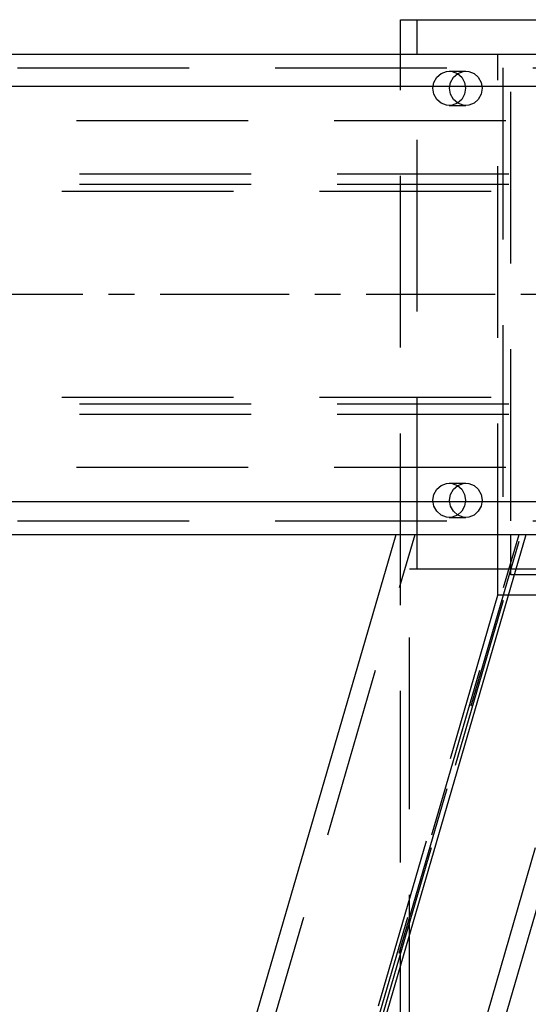
# Model space of a CAD drawing. Extents: x 0 to 10500, y 0 to 14850.
# Drawn here: x 1797 to 1945, y 12792 to 13079 of the extents above; entities that cross this region are included whole.
import ezdxf

# ---------------------------------------------------------------- set-up
doc = ezdxf.new("R2010")
doc.units = 0
doc.header["$LTSCALE"] = 100
doc.header["$MEASUREMENT"] = 0
doc.linetypes.add('CENTER', pattern=[0.6, 0.375, -0.075, 0.075, -0.075])
doc.linetypes.add('DASHED', pattern=[0.75, 0.5, -0.25])
doc.layers.get('0').update_dxf_attribs({"linetype": 'CONTINUOUS'})
doc.layers.add('05NASCOSTO', color=1, linetype='DASHED')
doc.layers.add('DEFAULT_1', color=7, linetype='CENTER')

msp = doc.modelspace()

# ---------------------------------------------------------------- linework, layer by layer
at = {"color": 7}
for p, q in [((1907.98, 13078.68), (2293.1, 13078.68)), ((1907.98, 13068.68), (1907.98, 13078.68)), ((1000.54, 13068.68), (1974.21, 13068.68)), ((3063.7, 13059.18), (1000.54, 13059.18)), ((3063.7, 12938.18), (1000.54, 12938.18)), ((1000.54, 12928.68), (1974.21, 12928.68)), ((1745.69, 12374.71), (1906.71, 12928.68)), ((1777.86, 12355.19), (1944.56, 12928.68)), ((1807.44, 12337.25), (1974.21, 12911.01))]:
    msp.add_line(p, q, dxfattribs=at)
at = {"layer": '05NASCOSTO', "color": 7}
for p, q in [((1912.83, 12918.68), (1912.83, 13078.68)), ((1907.98, 12683.14), (1907.98, 13068.68)), ((1936.37, 12911.01), (1936.37, 13068.68)), ((1721.47, 13064.68), (1970.43, 13064.68)), ((1918.55, 13061.89), (1919.81, 13063.01)), ((1919.81, 13063.01), (1921.35, 13063.6)), ((1921.35, 13063.6), (1922.17, 13063.67)), ((1922.17, 13063.68), (1927.02, 13063.68)), ((1922.17, 13063.67), (1922.99, 13063.6)), ((1922.99, 13063.6), (1924.54, 13063.01)), ((1923.4, 13061.89), (1924.66, 13063.01)), ((1924.54, 13063.01), (1925.8, 13061.89)), ((1924.66, 13063.01), (1926.2, 13063.6)), ((1926.2, 13063.6), (1927.02, 13063.67)), ((1927.02, 13063.67), (1927.85, 13063.6)), ((1927.85, 13063.6), (1929.39, 13063.01)), ((1929.39, 13063.01), (1930.65, 13061.89)), ((1937.74, 13064.68), (1937.74, 12932.68)), ((1940.15, 12932.68), (1940.15, 13064.68)), ((1917.44, 13058.68), (1917.73, 13060.39)), ((1917.73, 13060.39), (1918.55, 13061.89)), ((1922.29, 13058.68), (1922.58, 13060.39)), ((1922.58, 13060.39), (1923.4, 13061.89)), ((1925.8, 13061.89), (1926.62, 13060.39)), ((1926.62, 13060.39), (1926.9, 13058.68)), ((1930.65, 13061.89), (1931.47, 13060.39)), ((1931.47, 13060.39), (1931.76, 13058.68)), ((1917.73, 13056.97), (1917.44, 13058.68)), ((1922.58, 13056.97), (1922.29, 13058.68)), ((1926.9, 13058.68), (1926.62, 13056.97)), ((1931.76, 13058.68), (1931.47, 13056.97)), ((1918.55, 13055.46), (1917.73, 13056.97)), ((1919.81, 13054.35), (1918.55, 13055.46)), ((1921.35, 13053.75), (1919.81, 13054.35)), ((1923.4, 13055.46), (1922.58, 13056.97)), ((1924.54, 13054.35), (1922.99, 13053.75)), ((1924.66, 13054.35), (1923.4, 13055.46)), ((1925.8, 13055.46), (1924.54, 13054.35)), ((1926.2, 13053.75), (1924.66, 13054.35)), ((1926.62, 13056.97), (1925.8, 13055.46)), ((1929.39, 13054.35), (1927.85, 13053.75)), ((1930.65, 13055.46), (1929.39, 13054.35)), ((1931.47, 13056.97), (1930.65, 13055.46)), ((1922.17, 13053.68), (1921.35, 13053.75)), ((1922.99, 13053.75), (1922.17, 13053.68)), ((1922.17, 13053.68), (1927.02, 13053.68)), ((1927.02, 13053.68), (1926.2, 13053.75)), ((1927.85, 13053.75), (1927.02, 13053.68)), ((3063.7, 13049.18), (1000.54, 13049.18)), ((2839.54, 13033.68), (1361.54, 13033.68)), ((759.43, 13028.68), (3363.7, 13028.68)), ((2839.54, 13030.68), (1361.54, 13030.68)), ((1963.38, 12998.68), (1702.22, 12100.22)), ((759.43, 12968.68), (3363.7, 12968.68)), ((2839.54, 12966.68), (1361.54, 12966.68)), ((2839.54, 12963.68), (1361.54, 12963.68)), ((3063.7, 12948.18), (1000.54, 12948.18)), ((1918.55, 12941.89), (1919.81, 12943.01)), ((1919.81, 12943.01), (1921.35, 12943.6)), ((1921.35, 12943.6), (1922.17, 12943.67)), ((1922.17, 12943.68), (1927.02, 12943.68)), ((1922.17, 12943.67), (1922.99, 12943.6)), ((1922.99, 12943.6), (1924.54, 12943.01)), ((1923.4, 12941.89), (1924.66, 12943.01)), ((1924.54, 12943.01), (1925.8, 12941.89)), ((1924.66, 12943.01), (1926.2, 12943.6)), ((1926.2, 12943.6), (1927.02, 12943.67)), ((1927.02, 12943.67), (1927.85, 12943.6)), ((1927.85, 12943.6), (1929.39, 12943.01)), ((1929.39, 12943.01), (1930.65, 12941.89)), ((1917.44, 12938.68), (1917.73, 12940.39)), ((1917.73, 12940.39), (1918.55, 12941.89)), ((1922.29, 12938.68), (1922.58, 12940.39)), ((1922.58, 12940.39), (1923.4, 12941.89)), ((1925.8, 12941.89), (1926.62, 12940.39)), ((1926.62, 12940.39), (1926.9, 12938.68)), ((1930.65, 12941.89), (1931.47, 12940.39)), ((1931.47, 12940.39), (1931.76, 12938.68)), ((1917.73, 12936.97), (1917.44, 12938.68)), ((1918.55, 12935.46), (1917.73, 12936.97)), ((1922.58, 12936.97), (1922.29, 12938.68)), ((1923.4, 12935.46), (1922.58, 12936.97)), ((1926.62, 12936.97), (1925.8, 12935.46)), ((1926.9, 12938.68), (1926.62, 12936.97)), ((1931.47, 12936.97), (1930.65, 12935.46)), ((1931.76, 12938.68), (1931.47, 12936.97)), ((1919.81, 12934.35), (1918.55, 12935.46)), ((1921.35, 12933.75), (1919.81, 12934.35)), ((1922.17, 12933.68), (1921.35, 12933.75)), ((1922.99, 12933.75), (1922.17, 12933.68)), ((1924.54, 12934.35), (1922.99, 12933.75)), ((1924.66, 12934.35), (1923.4, 12935.46)), ((1925.8, 12935.46), (1924.54, 12934.35)), ((1926.2, 12933.75), (1924.66, 12934.35)), ((1927.02, 12933.68), (1926.2, 12933.75)), ((1927.85, 12933.75), (1927.02, 12933.68)), ((1929.39, 12934.35), (1927.85, 12933.75)), ((1930.65, 12935.46), (1929.39, 12934.35)), ((1721.47, 12932.68), (1970.43, 12932.68)), ((1922.17, 12933.68), (1927.02, 12933.68)), ((1698.4, 12193.03), (1912.23, 12928.68)), ((1728.68, 12193.03), (1942.51, 12928.68)), ((1940.15, 12916.99), (1940.15, 12928.68)), ((1735.62, 12213.34), (1940.15, 12916.99)), ((1765.89, 12213.34), (1970.43, 12916.99)), ((1910.57, 12398.68), (1910.57, 12918.68)), ((1910.57, 12918.68), (2002.6, 12918.68)), ((1970.43, 12916.99), (1940.15, 12916.99)), ((1734.13, 12215.26), (1936.37, 12911.01)), ((1974.21, 12911.01), (1936.37, 12911.01))]:
    msp.add_line(p, q, dxfattribs=at)
at = {"layer": 'DEFAULT_1', "color": 3}
msp.add_line((818.04, 12998.68), (2098.39, 12998.68), dxfattribs=at)

doc.saveas('drawing.dxf')
